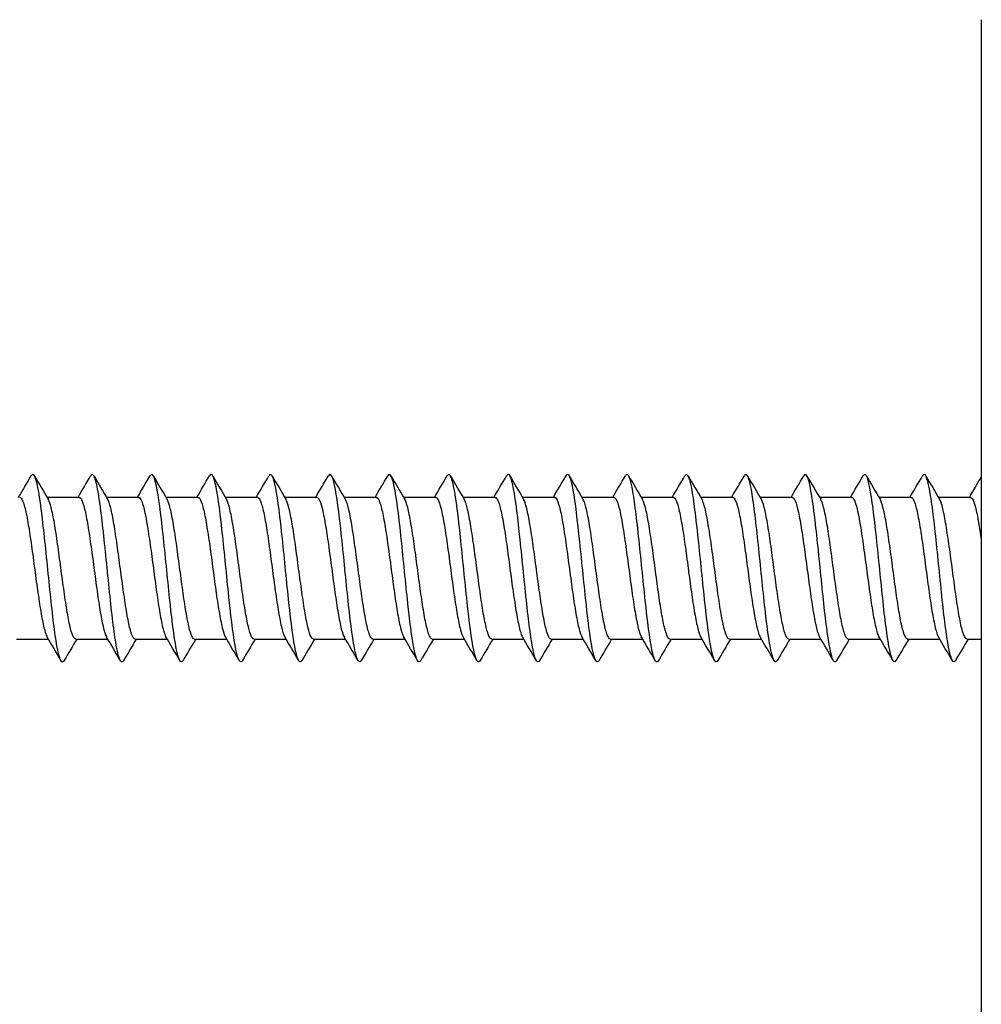
# Model space of a CAD drawing. Units: millimetres. Extents: x 7 to 203, y 5 to 291.
# Drawn here: x 37 to 48, y 232 to 243 of the extents above; entities that cross this region are included whole.
import ezdxf

# ---------------------------------------------------------------- set-up
doc = ezdxf.new("R2010")
doc.units = ezdxf.units.MM
doc.layers.add('Default', color=7, linetype='Continuous')
doc.layers.add('デフォルト', color=7, linetype='Continuous')

msp = doc.modelspace()

# ---------------------------------------------------------------- linework, layer by layer
at = {"layer": 'Default', "color": 7, "linetype": 'Continuous'}
msp.add_line((47.64059, 242.56235), (47.64059, 221.56235), dxfattribs=at)
at = {"layer": 'デフォルト', "color": 7, "linetype": 'Continuous'}
for p, q in [((37.77151, 237.33735), (37.42155, 237.33735)), ((38.42151, 237.33735), (38.07152, 237.33735)), ((39.0715, 237.33735), (38.72149, 237.33735)), ((39.72148, 237.33735), (39.37146, 237.33735)), ((40.37145, 237.33735), (40.02143, 237.33735)), ((41.02143, 237.33735), (40.67139, 237.33735)), ((41.6714, 237.33735), (41.32136, 237.33735)), ((42.32137, 237.33735), (41.97133, 237.33735)), ((42.97134, 237.33735), (42.62132, 237.33735)), ((43.62132, 237.33735), (43.27133, 237.33735)), ((44.2713, 237.33735), (43.92135, 237.33735)), ((44.92128, 237.33735), (44.57139, 237.33735)), ((45.57126, 237.33735), (45.22142, 237.33735)), ((46.22126, 237.33735), (45.87145, 237.33735)), ((46.87126, 237.33735), (46.52147, 237.33735)), ((47.52129, 237.33735), (47.1715, 237.33735)), ((37.0849, 235.78735), (37.43473, 235.78735)), ((37.73489, 235.78735), (38.08475, 235.78735)), ((38.38488, 235.78735), (38.73477, 235.78735)), ((39.03486, 235.78735), (39.38478, 235.78735)), ((39.68484, 235.78735), (40.03479, 235.78735)), ((40.33482, 235.78735), (40.68479, 235.78735)), ((40.98479, 235.78735), (41.33478, 235.78735)), ((41.63476, 235.78735), (41.98477, 235.78735)), ((42.28474, 235.78735), (42.63475, 235.78735)), ((42.93471, 235.78735), (43.28473, 235.78735)), ((43.58469, 235.78735), (43.9347, 235.78735)), ((44.23468, 235.78735), (44.58467, 235.78735)), ((44.88467, 235.78735), (45.23464, 235.78735)), ((45.53467, 235.78735), (45.88461, 235.78735)), ((46.18467, 235.78735), (46.53458, 235.78735)), ((46.83468, 235.78735), (47.18455, 235.78735)), ((47.48469, 235.78735), (47.64059, 235.78735))]:
    msp.add_line(p, q, dxfattribs=at)
for centre, radius, start, end in [((-15.81206, 268.67167), 61.50239, 329.3706851, 329.6237771), ((89.17475, 267.98434), 60.14677, 210.3747907, 210.6580319), ((-18.73872, 270.77286), 65.65055, 329.3830749, 329.620114), ((89.7232, 267.92565), 60.02952, 210.3753173, 210.6593749), ((-18.76693, 271.16825), 66.43555, 329.3874963, 329.6218091), ((90.64355, 268.08568), 60.34371, 210.3763806, 210.6590569), ((-18.71011, 271.51291), 67.12156, 329.392129, 329.6241322), ((92.22595, 268.6356), 61.42622, 210.3786292, 210.6564953), ((-18.46312, 271.74549), 67.58683, 329.3963859, 329.6273124), ((97.1613, 271.16608), 66.40294, 210.3908777, 210.6484452), ((-18.20461, 271.97064), 68.03841, 329.4010297, 329.6306483), ((99.99207, 272.45174), 68.9345, 210.3950649, 210.6429932), ((-17.60566, 271.99531), 68.09491, 329.4050324, 329.6346584), ((102.13713, 273.33026), 70.66859, 210.3957431, 210.6373543), ((-16.60503, 271.78451), 67.68581, 329.4075751, 329.6387582), ((103.37754, 273.67252), 71.35103, 210.3927552, 210.631781), ((-15.66547, 271.61123), 67.34839, 329.4091088, 329.6415908), ((103.65129, 273.44299), 70.91034, 210.3866797, 210.6268828), ((-14.79405, 271.47947), 67.09077, 329.409754, 329.6432453), ((103.05311, 272.69941), 69.45747, 210.3787538, 210.6236419), ((-13.99223, 271.38991), 66.91452, 329.4096287, 329.6438316), ((101.78119, 271.56087), 67.2236, 210.3707078, 210.6233604), ((-13.26157, 271.3433), 66.82139, 329.4088516, 329.6434617), ((100.06615, 270.16549), 64.47757, 210.3645681, 210.6275676), ((-12.60449, 271.34091), 66.81411, 329.4075428, 329.6422482), ((98.20235, 268.68499), 61.56018, 210.3583625, 210.6348972), ((-12.02289, 271.3837), 66.8948, 329.4058191, 329.640304), ((98.36155, 268.39304), 60.9891, 210.3545514, 210.6342628), ((-11.51884, 271.47277), 67.06579, 329.4037944, 329.637741), ((99.22241, 268.51418), 61.23223, 210.3526278, 210.6311177), ((-11.09458, 271.60929), 67.32961, 329.4015791, 329.6346695), ((99.82157, 268.48174), 61.17194, 210.3505882, 210.6291837), ((-10.75255, 271.79458), 67.68903, 329.3992791, 329.6174324), ((-15.01531, 204.75435), 60.94307, 30.3551308, 30.6352367), ((94.87229, 202.01081), 66.36428, 149.4056175, 149.6417494), ((-13.7455, 205.11615), 60.22542, 30.3563687, 30.6398304), ((93.11113, 203.42965), 63.56661, 149.4003146, 149.6455991), ((-12.91847, 205.21693), 60.02176, 30.3588897, 30.6433184), ((92.3502, 204.26038), 61.92926, 149.3973651, 149.6498732), ((-12.14184, 205.288), 59.8766, 30.3615741, 30.6466879), ((93.92325, 203.71737), 63.00016, 149.3996521, 149.6480572), ((-11.40666, 205.33476), 59.77948, 30.3642913, 30.6498515), ((95.17993, 203.35983), 63.70433, 149.400609, 149.6462796), ((-10.64794, 205.39563), 59.65491, 30.3668012, 30.6528874), ((95.98755, 203.26567), 63.8879, 149.3998693, 149.6446294), ((-9.94018, 205.42681), 59.58933, 30.369167, 30.6554982), ((96.29114, 203.46682), 63.48733, 149.3969719, 149.6428243), ((-9.27731, 205.43196), 59.57562, 30.3712843, 30.657613), ((96.17589, 203.91262), 62.6017, 149.3915868, 149.6402646), ((-8.65311, 205.41485), 59.60652, 30.3730592, 30.6591736), ((95.71282, 204.56291), 61.31261, 149.3849971, 149.638493), ((-8.06118, 205.37931), 59.67458, 30.3744098, 30.6601355), ((95.63945, 204.98446), 60.4754, 149.3796885, 149.636553), ((-7.49494, 205.32929), 59.77211, 30.3752666, 30.6604679), ((96.26549, 204.99451), 60.44967, 149.3763303, 149.6334167), ((-6.94761, 205.26882), 59.89124, 30.3755732, 30.6601538), ((97.58889, 204.59373), 61.23333, 149.3746041, 149.6287544), ((-6.41223, 205.20204), 60.02386, 30.3752867, 30.6591903), ((99.3484, 203.93577), 62.52328, 149.3737259, 149.623053), ((-5.8817, 205.13316), 60.16173, 30.3743777, 30.6575881), ((101.34723, 203.13828), 64.09026, 149.3745409, 149.6180782), ((-5.34879, 205.06644), 60.29645, 30.3728305, 30.6553713), ((107.54361, 199.85785), 70.53418, 149.3766797, 149.5995518), ((-4.80621, 205.00617), 60.41956, 30.3706427, 30.6525768), ((110.28151, 198.62502), 72.95893, 149.3787922, 149.5947091)]:
    msp.add_arc(centre, radius, start, end, dxfattribs=at)
for points, knots in [([(38.25853, 235.55294), (38.25415, 235.54535), (38.24977, 235.54047), (38.22122, 235.52734), (38.19705, 235.60338), (38.14871, 235.89496), (38.12454, 236.10935), (38.0762, 236.57726), (38.05203, 236.82892), (38.00368, 237.25253), (37.97951, 237.4228), (37.93601, 237.5844), (37.91668, 237.60427), (37.89735, 237.57121)], [0, 0, 0, 0, 0.03637724, 0.03637724, 0.23714028, 0.23714028, 0.43790332, 0.43790332, 0.63866635, 0.63866635, 0.83942939, 0.83942939, 1, 1, 1, 1]), ([(38.90813, 235.55219), (38.90475, 235.54647), (38.90137, 235.54238), (38.87382, 235.52285), (38.84965, 235.59276), (38.80131, 235.87468), (38.77714, 236.08558), (38.7288, 236.55076), (38.70463, 236.80321), (38.65629, 237.23231), (38.63212, 237.40727), (38.58775, 237.58228), (38.56756, 237.60584), (38.54736, 237.57129)], [0, 0, 0, 0, 0.02809231, 0.02809231, 0.22908431, 0.22908431, 0.4300763, 0.4300763, 0.6310683, 0.6310683, 0.8320603, 0.8320603, 1, 1, 1, 1]), ([(39.55807, 235.55204), (39.55558, 235.54784), (39.55309, 235.54454), (39.52643, 235.51901), (39.50226, 235.58275), (39.45392, 235.85484), (39.42975, 236.06211), (39.3814, 236.52427), (39.35723, 236.77734), (39.30889, 237.21166), (39.28472, 237.3912), (39.2395, 237.57988), (39.21845, 237.60742), (39.19739, 237.57142)], [0, 0, 0, 0, 0.02071518, 0.02071518, 0.22175849, 0.22175849, 0.4228018, 0.4228018, 0.62384512, 0.62384512, 0.82488843, 0.82488843, 1, 1, 1, 1]), ([(40.20813, 235.55209), (40.20649, 235.54932), (40.20484, 235.54695), (40.17903, 235.51583), (40.15486, 235.57337), (40.10652, 235.83545), (40.08235, 236.03896), (40.03401, 236.4978), (40.00984, 236.75134), (39.9615, 237.1906), (39.93733, 237.37461), (39.89134, 237.57683), (39.86952, 237.60875), (39.8477, 237.57199)], [0, 0, 0, 0, 0.01366356, 0.01366356, 0.21484649, 0.21484649, 0.41602943, 0.41602943, 0.61721236, 0.61721236, 0.81839529, 0.81839529, 1, 1, 1, 1]), ([(40.85828, 235.55232), (40.85746, 235.55093), (40.85663, 235.54963), (40.83164, 235.51332), (40.80747, 235.56461), (40.75912, 235.81651), (40.73495, 236.01614), (40.68661, 236.47138), (40.66244, 236.72521), (40.6141, 237.16914), (40.58993, 237.3575), (40.54313, 237.5737), (40.52049, 237.61022), (40.49786, 237.5723)], [0, 0, 0, 0, 0.00687098, 0.00687098, 0.20805347, 0.20805347, 0.40923596, 0.40923596, 0.61041845, 0.61041845, 0.81160094, 0.81160094, 1, 1, 1, 1]), ([(41.50855, 235.55278), (41.50851, 235.55269), (41.50846, 235.55261), (41.48424, 235.51147), (41.46007, 235.55649), (41.41173, 235.79805), (41.38756, 235.99366), (41.33922, 236.44501), (41.31505, 236.69898), (41.26671, 237.1473), (41.24253, 237.33988), (41.19489, 237.57042), (41.17141, 237.61179), (41.14793, 237.57246)], [0, 0, 0, 0, 0.00039778, 0.00039778, 0.20147286, 0.20147286, 0.40254795, 0.40254795, 0.60362304, 0.60362304, 0.80469813, 0.80469813, 1, 1, 1, 1]), ([(42.15891, 235.5534), (42.13544, 235.5126), (42.11197, 235.55235), (42.06433, 235.78008), (42.04016, 235.97155), (41.99182, 236.41872), (41.96765, 236.67267), (41.91931, 237.12509), (41.89514, 237.32178), (41.8468, 237.56612), (41.82263, 237.61281), (41.79831, 237.57309), (41.79816, 237.57285), (41.79801, 237.5726)], [0, 0, 0, 0, 0.19508434, 0.19508434, 0.39600402, 0.39600402, 0.5969237, 0.5969237, 0.79784338, 0.79784338, 0.99876307, 0.99876307, 1, 1, 1, 1]), ([(42.80911, 235.55377), (42.78644, 235.51411), (42.76377, 235.54901), (42.71694, 235.7626), (42.69277, 235.94981), (42.64443, 236.39252), (42.62025, 236.64629), (42.57191, 237.10252), (42.54774, 237.30319), (42.4994, 237.55782), (42.47523, 237.61078), (42.45007, 237.57589), (42.44908, 237.57437), (42.44809, 237.57271)], [0, 0, 0, 0, 0.188351837, 0.188351837, 0.389205264, 0.389205264, 0.590058691, 0.590058691, 0.790912117, 0.790912117, 0.991765544, 0.991765544, 1, 1, 1, 1]), ([(43.45914, 235.55387), (43.43733, 235.51577), (43.41552, 235.5462), (43.36954, 235.74563), (43.34537, 235.92845), (43.29703, 236.36643), (43.27286, 236.61985), (43.22452, 237.07961), (43.20035, 237.28414), (43.15201, 237.5489), (43.12784, 237.60809), (43.10183, 237.57847), (43.1, 237.57589), (43.09817, 237.57282)], [0, 0, 0, 0, 0.18124949, 0.18124949, 0.38213133, 0.38213133, 0.58301318, 0.58301318, 0.78389502, 0.78389502, 0.98477686, 0.98477686, 1, 1, 1, 1]), ([(44.10901, 235.55371), (44.08811, 235.51752), (44.06721, 235.54385), (44.02214, 235.72917), (43.99797, 235.9075), (43.94963, 236.34046), (43.92546, 236.59338), (43.87712, 237.05637), (43.85295, 237.26462), (43.80461, 237.53935), (43.78044, 237.60474), (43.7536, 237.58082), (43.75093, 237.57738), (43.74826, 237.57292)], [0, 0, 0, 0, 0.1737962, 0.1737962, 0.37479548, 0.37479548, 0.57579475, 0.57579475, 0.77679402, 0.77679402, 0.97779329, 0.97779329, 1, 1, 1, 1]), ([(37.6078, 235.55178), (37.6028, 235.54343), (37.59779, 235.53864), (37.56861, 235.5325), (37.54444, 235.61461), (37.4961, 235.91566), (37.47193, 236.13341), (37.42359, 236.60374), (37.39942, 236.85447), (37.35108, 237.27231), (37.32691, 237.43779), (37.2843, 237.58618), (37.26586, 237.60268), (37.24741, 237.57125)], [0, 0, 0, 0, 0.04167472, 0.04167472, 0.2428777, 0.2428777, 0.44408068, 0.44408068, 0.64528365, 0.64528365, 0.84648663, 0.84648663, 1, 1, 1, 1]), ([(44.75879, 235.5534), (44.73883, 235.51931), (44.71888, 235.54187), (44.67475, 235.71325), (44.65058, 235.88697), (44.60224, 236.31463), (44.57807, 236.56688), (44.52973, 237.03282), (44.50556, 237.24466), (44.45721, 237.52918), (44.43304, 237.60073), (44.40537, 237.58294), (44.40186, 237.57886), (44.39835, 237.57302)], [0, 0, 0, 0, 0.16610645, 0.16610645, 0.36728361, 0.36728361, 0.56846077, 0.56846077, 0.76963793, 0.76963793, 0.97081509, 0.97081509, 1, 1, 1, 1]), ([(45.40856, 235.55308), (45.38955, 235.52103), (45.37054, 235.54011), (45.32735, 235.69786), (45.30318, 235.86686), (45.25484, 236.28896), (45.23067, 236.54039), (45.18233, 237.00897), (45.15816, 237.22427), (45.10982, 237.5184), (45.08565, 237.59606), (45.05714, 237.58484), (45.0528, 237.58033), (45.04846, 237.57313)], [0, 0, 0, 0, 0.15839248, 0.15839248, 0.359756989, 0.359756989, 0.561121498, 0.561121498, 0.762486007, 0.762486007, 0.963850516, 0.963850516, 1, 1, 1, 1]), ([(46.05837, 235.55282), (46.04029, 235.52266), (46.02221, 235.53852), (45.97996, 235.68301), (45.95579, 235.84719), (45.90745, 236.26346), (45.88328, 236.51391), (45.83493, 236.98484), (45.81076, 237.20346), (45.76242, 237.50701), (45.73825, 237.59073), (45.70891, 237.5865), (45.70375, 237.58177), (45.69858, 237.57326)], [0, 0, 0, 0, 0.15074866, 0.15074866, 0.35228856, 0.35228856, 0.55382846, 0.55382846, 0.75536837, 0.75536837, 0.95690827, 0.95690827, 1, 1, 1, 1]), ([(46.7073, 235.55116), (46.69044, 235.52469), (46.67359, 235.53807), (46.63256, 235.66873), (46.60839, 235.82798), (46.56005, 236.23815), (46.53588, 236.48746), (46.48754, 236.96044), (46.46337, 237.18225), (46.41503, 237.49502), (46.39086, 237.58475), (46.36067, 237.58793), (46.35465, 237.58316), (46.34863, 237.57328)], [0, 0, 0, 0, 0.140989, 0.140989, 0.34315625, 0.34315625, 0.5453235, 0.5453235, 0.74749075, 0.74749075, 0.949658, 0.949658, 1, 1, 1, 1]), ([(47.35693, 235.55064), (47.34107, 235.52622), (47.3252, 235.537), (47.28517, 235.65501), (47.261, 235.80923), (47.21265, 236.21305), (47.18848, 236.46105), (47.14014, 236.93578), (47.11597, 237.16064), (47.06763, 237.48244), (47.04346, 237.57813), (47.01242, 237.58913), (47.00555, 237.58453), (46.99868, 237.57328)], [0, 0, 0, 0, 0.13284817, 0.13284817, 0.33525057, 0.33525057, 0.53765298, 0.53765298, 0.74005539, 0.74005539, 0.9424578, 0.9424578, 1, 1, 1, 1]), ([(37.12152, 237.33735), (37.13231, 237.33731), (37.14304, 237.32439), (37.15376, 237.29944), (37.16537, 237.27241), (37.17748, 237.23052), (37.18921, 237.17727), (37.20094, 237.12401), (37.2126, 237.05788), (37.22419, 236.98446), (37.23578, 236.91107), (37.24787, 236.82841), (37.25962, 236.74334), (37.27137, 236.65825), (37.28306, 236.56838), (37.29463, 236.48132), (37.3062, 236.39429), (37.31826, 236.30769), (37.33003, 236.22873), (37.3418, 236.14974), (37.35351, 236.0762), (37.36507, 236.01431), (37.37663, 235.95243), (37.38865, 235.9005), (37.40044, 235.86284), (37.40801, 235.83865), (37.41556, 235.81991), (37.42305, 235.80718)], [0, 0, 0, 0, 0.10772808, 0.10772808, 0.10772808, 0.22446199, 0.22446199, 0.22446199, 0.34123964, 0.34123964, 0.34123964, 0.45797541, 0.45797541, 0.45797541, 0.57475034, 0.57475034, 0.57475034, 0.69148871, 0.69148871, 0.69148871, 0.80826065, 0.80826065, 0.80826065, 0.92500227, 0.92500227, 0.92500227, 1, 1, 1, 1]), ([(37.73493, 235.78737), (37.72459, 235.78742), (37.71396, 235.79913), (37.70366, 235.82186), (37.69195, 235.84768), (37.68033, 235.88845), (37.6687, 235.94073), (37.65709, 235.99298), (37.64497, 236.05815), (37.63325, 236.13082), (37.62152, 236.20352), (37.60987, 236.28575), (37.59827, 236.37056), (37.58667, 236.45535), (37.57458, 236.54503), (37.56283, 236.63216), (37.55108, 236.71933), (37.53941, 236.80635), (37.52783, 236.88589), (37.51625, 236.96541), (37.50419, 237.03963), (37.49242, 237.10238), (37.48066, 237.16515), (37.46895, 237.21818), (37.45739, 237.257), (37.44964, 237.28301), (37.44168, 237.30311), (37.43373, 237.31667)], [0, 0, 0, 0, 0.10292001, 0.10292001, 0.10292001, 0.21989925, 0.21989925, 0.21989925, 0.33683133, 0.33683133, 0.33683133, 0.45380826, 0.45380826, 0.45380826, 0.57074199, 0.57074199, 0.57074199, 0.68771627, 0.68771627, 0.68771627, 0.80465243, 0.80465243, 0.80465243, 0.92162378, 0.92162378, 0.92162378, 1, 1, 1, 1]), ([(37.7715, 237.33728), (37.77696, 237.33729), (37.78239, 237.33412), (37.78774, 237.32777), (37.79931, 237.31405), (37.81102, 237.28506), (37.82284, 237.24328), (37.83465, 237.2015), (37.8466, 237.14576), (37.85818, 237.0807), (37.86977, 237.01562), (37.88143, 236.93944), (37.89324, 236.85857), (37.90504, 236.77773), (37.91703, 236.68995), (37.92862, 236.60256), (37.94022, 236.51514), (37.95185, 236.4257), (37.96364, 236.34181), (37.97543, 236.25794), (37.98745, 236.17726), (37.99906, 236.10649), (38.01068, 236.0357), (38.02228, 235.97289), (38.03405, 235.92337), (38.04581, 235.87386), (38.05786, 235.83624), (38.0695, 235.81364), (38.07065, 235.81139), (38.07181, 235.80928), (38.07297, 235.80732)], [0, 0, 0, 0, 0.05405341, 0.05405341, 0.05405341, 0.17085373, 0.17085373, 0.17085373, 0.28763177, 0.28763177, 0.28763177, 0.40443647, 0.40443647, 0.40443647, 0.52121093, 0.52121093, 0.52121093, 0.63801955, 0.63801955, 0.63801955, 0.75479083, 0.75479083, 0.75479083, 0.8716027, 0.8716027, 0.8716027, 0.98837131, 0.98837131, 0.98837131, 1, 1, 1, 1]), ([(38.38488, 235.78742), (38.38086, 235.7874), (38.37684, 235.78909), (38.37282, 235.79253), (38.361, 235.80263), (38.34913, 235.828), (38.33757, 235.86655), (38.32602, 235.90509), (38.31424, 235.95786), (38.30242, 236.02041), (38.2906, 236.08295), (38.27869, 236.15701), (38.26713, 236.23642), (38.25556, 236.31584), (38.24384, 236.40277), (38.23202, 236.48988), (38.2202, 236.57699), (38.20826, 236.66672), (38.19669, 236.75159), (38.18511, 236.83648), (38.17343, 236.91882), (38.16162, 236.99167), (38.14981, 237.0645), (38.13783, 237.12991), (38.12625, 237.18241), (38.11465, 237.23492), (38.10301, 237.27596), (38.09121, 237.30206), (38.08873, 237.30756), (38.08624, 237.31243), (38.08374, 237.31666)], [0, 0, 0, 0, 0.0398152, 0.0398152, 0.0398152, 0.156757, 0.156757, 0.156757, 0.27370516, 0.27370516, 0.27370516, 0.39064302, 0.39064302, 0.39064302, 0.50759592, 0.50759592, 0.50759592, 0.62452989, 0.62452989, 0.62452989, 0.74148731, 0.74148731, 0.74148731, 0.85841759, 0.85841759, 0.85841759, 0.97537914, 0.97537914, 0.97537914, 1, 1, 1, 1]), ([(38.42152, 237.33735), (38.42155, 237.33735), (38.42158, 237.33735), (38.42161, 237.33735), (38.43335, 237.33727), (38.44501, 237.32193), (38.4566, 237.29262), (38.46819, 237.26332), (38.48027, 237.21928), (38.49203, 237.16415), (38.50378, 237.10901), (38.51547, 237.04124), (38.52704, 236.96655), (38.53861, 236.89188), (38.55066, 236.80827), (38.56243, 236.72267), (38.57421, 236.63706), (38.58592, 236.54707), (38.59748, 236.4603), (38.60904, 236.37354), (38.62105, 236.28764), (38.63284, 236.20973), (38.64463, 236.13181), (38.65637, 236.05972), (38.66793, 235.99954), (38.67948, 235.93937), (38.69144, 235.88947), (38.70324, 235.85398), (38.70982, 235.83419), (38.71639, 235.81858), (38.72293, 235.80746)], [0, 0, 0, 0, 0.00032494, 0.00032494, 0.00032494, 0.11716264, 0.11716264, 0.11716264, 0.23395913, 0.23395913, 0.23395913, 0.35079407, 0.35079407, 0.35079407, 0.46759326, 0.46759326, 0.46759326, 0.58442517, 0.58442517, 0.58442517, 0.7012277, 0.7012277, 0.7012277, 0.81805634, 0.81805634, 0.81805634, 0.93486273, 0.93486273, 0.93486273, 1, 1, 1, 1]), ([(39.0349, 235.78739), (39.02544, 235.78745), (39.01583, 235.79707), (39.00649, 235.81588), (38.9948, 235.83941), (38.9832, 235.87797), (38.97154, 235.92831), (38.95989, 235.97862), (38.94777, 236.04207), (38.93607, 236.11338), (38.92436, 236.18473), (38.91274, 236.26592), (38.90111, 236.35011), (38.88949, 236.43427), (38.87737, 236.52372), (38.86565, 236.61103), (38.85392, 236.69838), (38.84228, 236.78601), (38.83068, 236.86653), (38.81908, 236.94701), (38.80698, 237.02259), (38.79524, 237.08698), (38.78349, 237.1514), (38.77182, 237.2064), (38.76024, 237.24735), (38.75153, 237.27815), (38.74253, 237.30163), (38.7336, 237.31681)], [0, 0, 0, 0, 0.09347283, 0.09347283, 0.09347283, 0.21043163, 0.21043163, 0.21043163, 0.32734027, 0.32734027, 0.32734027, 0.44429722, 0.44429722, 0.44429722, 0.56120657, 0.56120657, 0.56120657, 0.67816127, 0.67816127, 0.67816127, 0.79507216, 0.79507216, 0.79507216, 0.91202425, 0.91202425, 0.91202425, 1, 1, 1, 1]), ([(39.07149, 237.33728), (39.07791, 237.33726), (39.08431, 237.33289), (39.09059, 237.32416), (39.10218, 237.30808), (39.11384, 237.27678), (39.12564, 237.2329), (39.13744, 237.18904), (39.14943, 237.13139), (39.16103, 237.06475), (39.17263, 236.9981), (39.18426, 236.92062), (39.19604, 236.83887), (39.20783, 236.75714), (39.21985, 236.66886), (39.23147, 236.58138), (39.24309, 236.49387), (39.25469, 236.40475), (39.26645, 236.32156), (39.27821, 236.23841), (39.29027, 236.15885), (39.3019, 236.08952), (39.31354, 236.02016), (39.32513, 235.95914), (39.33686, 235.91161), (39.3486, 235.86409), (39.36068, 235.82872), (39.37233, 235.80845), (39.37253, 235.80811), (39.37273, 235.80777), (39.37292, 235.80744)], [0, 0, 0, 0, 0.06338294, 0.06338294, 0.06338294, 0.18022947, 0.18022947, 0.18022947, 0.29704471, 0.29704471, 0.29704471, 0.41389508, 0.41389508, 0.41389508, 0.53070719, 0.53070719, 0.53070719, 0.6475607, 0.6475607, 0.6475607, 0.76437022, 0.76437022, 0.76437022, 0.88122595, 0.88122595, 0.88122595, 0.99803353, 0.99803353, 0.99803353, 1, 1, 1, 1]), ([(39.68484, 235.7874), (39.68176, 235.78738), (39.67869, 235.78837), (39.67562, 235.79037), (39.6638, 235.79809), (39.65198, 235.8211), (39.64043, 235.85748), (39.62888, 235.89386), (39.61704, 235.94461), (39.60522, 236.00546), (39.5934, 236.06631), (39.58154, 236.13896), (39.56998, 236.21733), (39.55843, 236.29571), (39.54664, 236.38195), (39.53482, 236.46881), (39.523, 236.55566), (39.5111, 236.64556), (39.49954, 236.73098), (39.48797, 236.81642), (39.47624, 236.89971), (39.46442, 236.97386), (39.4526, 237.04799), (39.44067, 237.11507), (39.42909, 237.16947), (39.41752, 237.22388), (39.40583, 237.26708), (39.39402, 237.29546), (39.39053, 237.30384), (39.38703, 237.311), (39.38353, 237.3169)], [0, 0, 0, 0, 0.03038579, 0.03038579, 0.03038579, 0.14727479, 0.14727479, 0.14727479, 0.26416028, 0.26416028, 0.26416028, 0.3810454, 0.3810454, 0.3810454, 0.49793566, 0.49793566, 0.49793566, 0.61481684, 0.61481684, 0.61481684, 0.73171186, 0.73171186, 0.73171186, 0.84858914, 0.84858914, 0.84858914, 0.96548872, 0.96548872, 0.96548872, 1, 1, 1, 1]), ([(39.72149, 237.33735), (39.72247, 237.33735), (39.72345, 237.33725), (39.72443, 237.33704), (39.73619, 237.33457), (39.74788, 237.31681), (39.75945, 237.28526), (39.77102, 237.25372), (39.78306, 237.20754), (39.79484, 237.15057), (39.80661, 237.0936), (39.81833, 237.02424), (39.82989, 236.94833), (39.84145, 236.87244), (39.85345, 236.78794), (39.86524, 236.70189), (39.87703, 236.61581), (39.88878, 236.52578), (39.90034, 236.43935), (39.91189, 236.35294), (39.92384, 236.26779), (39.93564, 236.191), (39.94745, 236.11419), (39.95923, 236.04362), (39.97078, 235.9852), (39.98233, 235.92679), (39.99423, 235.87894), (40.00604, 235.84565), (40.01166, 235.82983), (40.01727, 235.81709), (40.02285, 235.80761)], [0, 0, 0, 0, 0.009709827, 0.009709827, 0.009709827, 0.126574084, 0.126574084, 0.126574084, 0.243403419, 0.243403419, 0.243403419, 0.360264612, 0.360264612, 0.360264612, 0.477097364, 0.477097364, 0.477097364, 0.593955256, 0.593955256, 0.593955256, 0.710791943, 0.710791943, 0.710791943, 0.827646314, 0.827646314, 0.827646314, 0.944487341, 0.944487341, 0.944487341, 1, 1, 1, 1]), ([(40.33484, 235.78741), (40.3263, 235.78746), (40.3177, 235.79522), (40.30932, 235.81046), (40.29766, 235.83168), (40.28607, 235.868), (40.27437, 235.91635), (40.26268, 235.96469), (40.25057, 236.02637), (40.2389, 236.09628), (40.22721, 236.16621), (40.21561, 236.24631), (40.20395, 236.32981), (40.19229, 236.41328), (40.18017, 236.50243), (40.16847, 236.58987), (40.15677, 236.67734), (40.14515, 236.76551), (40.13352, 236.84693), (40.12189, 236.92832), (40.10977, 237.0052), (40.09805, 237.07119), (40.08633, 237.13721), (40.07469, 237.19414), (40.06308, 237.23719), (40.05321, 237.27382), (40.04297, 237.30125), (40.0329, 237.31793)], [0, 0, 0, 0, 0.08386674, 0.08386674, 0.08386674, 0.20057843, 0.20057843, 0.20057843, 0.31723951, 0.31723951, 0.31723951, 0.43395055, 0.43395055, 0.43395055, 0.55061127, 0.55061127, 0.55061127, 0.66732052, 0.66732052, 0.66732052, 0.78398184, 0.78398184, 0.78398184, 0.90068889, 0.90068889, 0.90068889, 1, 1, 1, 1]), ([(40.37145, 237.33728), (40.37884, 237.33725), (40.38622, 237.33146), (40.39344, 237.31999), (40.40504, 237.30156), (40.41666, 237.26795), (40.42845, 237.22202), (40.44023, 237.1761), (40.45226, 237.11659), (40.46388, 237.04843), (40.4755, 236.98025), (40.48709, 236.90154), (40.49886, 236.81896), (40.51061, 236.7364), (40.52267, 236.64769), (40.53431, 236.56018), (40.54595, 236.47265), (40.55753, 236.38392), (40.56927, 236.3015), (40.581, 236.21911), (40.59308, 236.14074), (40.60474, 236.0729), (40.6164, 236.00503), (40.62799, 235.94584), (40.63969, 235.90034), (40.65059, 235.85793), (40.66185, 235.8263), (40.67279, 235.80767)], [0, 0, 0, 0, 0.072773, 0.072773, 0.072773, 0.18968493, 0.18968493, 0.18968493, 0.3065577, 0.3065577, 0.3065577, 0.42347267, 0.42347267, 0.42347267, 0.54034294, 0.54034294, 0.54034294, 0.65725998, 0.65725998, 0.65725998, 0.7741284, 0.7741284, 0.7741284, 0.89104632, 0.89104632, 0.89104632, 1, 1, 1, 1]), ([(40.98478, 235.78738), (40.98266, 235.78737), (40.98054, 235.78784), (40.97842, 235.78879), (40.96662, 235.79413), (40.95483, 235.81475), (40.94328, 235.84894), (40.93173, 235.88314), (40.91983, 235.93183), (40.90802, 235.99093), (40.89621, 236.05004), (40.88438, 236.12122), (40.87283, 236.1985), (40.86129, 236.27578), (40.84944, 236.36127), (40.83762, 236.4478), (40.8258, 236.53434), (40.81394, 236.62433), (40.80239, 236.71025), (40.79084, 236.79617), (40.77904, 236.88036), (40.76722, 236.95574), (40.7554, 237.03112), (40.74351, 237.09982), (40.73194, 237.15608), (40.72038, 237.21234), (40.70864, 237.25768), (40.69682, 237.28831), (40.69201, 237.30079), (40.68717, 237.31097), (40.68235, 237.31876)], [0, 0, 0, 0, 0.020886694, 0.020886694, 0.020886694, 0.137351209, 0.137351209, 0.137351209, 0.253802722, 0.253802722, 0.253802722, 0.370263531, 0.370263531, 0.370263531, 0.486719657, 0.486719657, 0.486719657, 0.603176616, 0.603176616, 0.603176616, 0.719637494, 0.719637494, 0.719637494, 0.836090532, 0.836090532, 0.836090532, 0.952556154, 0.952556154, 0.952556154, 1, 1, 1, 1]), ([(41.02144, 237.33733), (41.02338, 237.33734), (41.02531, 237.33695), (41.02724, 237.33616), (41.03902, 237.33129), (41.05074, 237.31113), (41.0623, 237.27736), (41.07386, 237.24359), (41.08585, 237.19532), (41.09764, 237.13656), (41.10944, 237.07779), (41.12119, 237.0069), (41.13274, 236.92983), (41.14429, 236.85277), (41.15624, 236.76745), (41.16805, 236.68099), (41.17985, 236.59452), (41.19164, 236.5045), (41.20319, 236.41849), (41.21474, 236.33249), (41.22663, 236.24815), (41.23845, 236.17254), (41.25026, 236.09691), (41.26209, 236.0279), (41.27364, 235.97128), (41.28518, 235.91467), (41.29703, 235.86892), (41.30885, 235.83786), (41.31346, 235.82571), (41.31809, 235.81568), (41.3227, 235.80785)], [0, 0, 0, 0, 0.019128925, 0.019128925, 0.019128925, 0.136039781, 0.136039781, 0.136039781, 0.25292315, 0.25292315, 0.25292315, 0.369830672, 0.369830672, 0.369830672, 0.486718042, 0.486718042, 0.486718042, 0.603622012, 0.603622012, 0.603622012, 0.720513771, 0.720513771, 0.720513771, 0.837414004, 0.837414004, 0.837414004, 0.954310414, 0.954310414, 0.954310414, 1, 1, 1, 1]), ([(41.63477, 235.78742), (41.62719, 235.78746), (41.61959, 235.79355), (41.61216, 235.8056), (41.60052, 235.82449), (41.58894, 235.85854), (41.5772, 235.90488), (41.56547, 235.9512), (41.55338, 236.01107), (41.54173, 236.07951), (41.53007, 236.14798), (41.51848, 236.22693), (41.50678, 236.30968), (41.49508, 236.39239), (41.48298, 236.48118), (41.4713, 236.56867), (41.45962, 236.6562), (41.44802, 236.74485), (41.43636, 236.82711), (41.42469, 236.90935), (41.41257, 236.98747), (41.40088, 237.05502), (41.38918, 237.12258), (41.37756, 237.18141), (41.36593, 237.22652), (41.35476, 237.2698), (41.34315, 237.3016), (41.33188, 237.31955)], [0, 0, 0, 0, 0.074234547, 0.074234547, 0.074234547, 0.190564624, 0.190564624, 0.190564624, 0.306846647, 0.306846647, 0.306846647, 0.423177732, 0.423177732, 0.423177732, 0.539458517, 0.539458517, 0.539458517, 0.655789173, 0.655789173, 0.655789173, 0.772069482, 0.772069482, 0.772069482, 0.888398432, 0.888398432, 0.888398432, 1, 1, 1, 1]), ([(41.67139, 237.3373), (41.67974, 237.33725), (41.68811, 237.32983), (41.69628, 237.31524), (41.70791, 237.29448), (41.7195, 237.2586), (41.73126, 237.21064), (41.74301, 237.1627), (41.75508, 237.10137), (41.76672, 237.03174), (41.77836, 236.96209), (41.78994, 236.8822), (41.80167, 236.79885), (41.8134, 236.71554), (41.82549, 236.62645), (41.83715, 236.53899), (41.84881, 236.45149), (41.8604, 236.36322), (41.87209, 236.28163), (41.88378, 236.20008), (41.89589, 236.12295), (41.90757, 236.05665), (41.91926, 235.99032), (41.93086, 235.93301), (41.94252, 235.88956), (41.9524, 235.85273), (41.96262, 235.825), (41.97263, 235.80791)], [0, 0, 0, 0, 0.08220823, 0.08220823, 0.08220823, 0.19917632, 0.19917632, 0.19917632, 0.31609906, 0.31609906, 0.31609906, 0.43306908, 0.43306908, 0.43306908, 0.54999005, 0.54999005, 0.54999005, 0.66696076, 0.66696076, 0.66696076, 0.78388065, 0.78388065, 0.78388065, 0.90085054, 0.90085054, 0.90085054, 1, 1, 1, 1]), ([(42.28472, 235.78736), (42.28355, 235.78736), (42.28239, 235.7875), (42.28122, 235.78779), (42.26944, 235.79073), (42.25769, 235.80896), (42.24613, 235.84094), (42.23458, 235.87292), (42.22262, 235.91952), (42.21082, 235.97683), (42.19902, 236.03416), (42.18724, 236.10381), (42.17569, 236.17994), (42.16414, 236.25607), (42.15223, 236.34075), (42.14042, 236.42689), (42.12861, 236.51304), (42.11679, 236.60306), (42.10524, 236.68941), (42.09369, 236.77576), (42.08184, 236.86077), (42.07002, 236.93734), (42.0582, 237.01391), (42.04635, 237.08418), (42.0348, 237.14224), (42.02324, 237.20031), (42.01144, 237.24776), (41.99962, 237.28062), (41.99361, 237.29735), (41.98757, 237.31053), (41.98157, 237.31996)], [0, 0, 0, 0, 0.011476142, 0.011476142, 0.011476142, 0.127660073, 0.127660073, 0.127660073, 0.243822151, 0.243822151, 0.243822151, 0.360002603, 0.360002603, 0.360002603, 0.476168961, 0.476168961, 0.476168961, 0.592345739, 0.592345739, 0.592345739, 0.708516668, 0.708516668, 0.708516668, 0.824689622, 0.824689622, 0.824689622, 0.94086528, 0.94086528, 0.94086528, 1, 1, 1, 1]), ([(42.32138, 237.33731), (42.32427, 237.33733), (42.32717, 237.33646), (42.33005, 237.33469), (42.34184, 237.32744), (42.3536, 237.30489), (42.36515, 237.26892), (42.3767, 237.23297), (42.38864, 237.18262), (42.40045, 237.12212), (42.41225, 237.0616), (42.42405, 236.98922), (42.4356, 236.91105), (42.44715, 236.83288), (42.45904, 236.7468), (42.47085, 236.66001), (42.48266, 236.57321), (42.49449, 236.48328), (42.50604, 236.39774), (42.51759, 236.31221), (42.52943, 236.22876), (42.54125, 236.15437), (42.55307, 236.07998), (42.56493, 236.01258), (42.57649, 235.95781), (42.58804, 235.90304), (42.59983, 235.85942), (42.61165, 235.8306), (42.61528, 235.82174), (42.61892, 235.81421), (42.62256, 235.80803)], [0, 0, 0, 0, 0.02856156, 0.02856156, 0.02856156, 0.14550739, 0.14550739, 0.14550739, 0.26243413, 0.26243413, 0.26243413, 0.37937638, 0.37937638, 0.37937638, 0.49630756, 0.49630756, 0.49630756, 0.61324604, 0.61324604, 0.61324604, 0.7301819, 0.7301819, 0.7301819, 0.84711649, 0.84711649, 0.84711649, 0.96405713, 0.96405713, 0.96405713, 1, 1, 1, 1]), ([(42.93472, 235.78743), (42.92809, 235.78745), (42.92148, 235.79209), (42.915, 235.80132), (42.90338, 235.81786), (42.89178, 235.84962), (42.88001, 235.8939), (42.86825, 235.93817), (42.8562, 235.99618), (42.84457, 236.06311), (42.83293, 236.13007), (42.82134, 236.2078), (42.8096, 236.28973), (42.79787, 236.37163), (42.78579, 236.45999), (42.77413, 236.54747), (42.76248, 236.63499), (42.75089, 236.72404), (42.73918, 236.80709), (42.72748, 236.89011), (42.71538, 236.96943), (42.70371, 237.03847), (42.69203, 237.10754), (42.68043, 237.16821), (42.66876, 237.21535), (42.6571, 237.26247), (42.64498, 237.29739), (42.63328, 237.31721), (42.63266, 237.31826), (42.63204, 237.31927), (42.63143, 237.32024)], [0, 0, 0, 0, 0.06481404, 0.06481404, 0.06481404, 0.18096503, 0.18096503, 0.18096503, 0.29707281, 0.29707281, 0.29707281, 0.4132261, 0.4132261, 0.4132261, 0.52933188, 0.52933188, 0.52933188, 0.64548636, 0.64548636, 0.64548636, 0.76159081, 0.76159081, 0.76159081, 0.87774508, 0.87774508, 0.87774508, 0.99384893, 0.99384893, 0.99384893, 1, 1, 1, 1]), ([(42.97132, 237.33732), (42.98061, 237.33726), (42.99, 237.32801), (42.99912, 237.30993), (43.01077, 237.28686), (43.02235, 237.24873), (43.03408, 237.19878), (43.0458, 237.14885), (43.05789, 237.08575), (43.06955, 237.0147), (43.08122, 236.94362), (43.09281, 236.86263), (43.1045, 236.77858), (43.11618, 236.69455), (43.12829, 236.60516), (43.13998, 236.51781), (43.15166, 236.43042), (43.16327, 236.34268), (43.17492, 236.26198), (43.18657, 236.18132), (43.1987, 236.10549), (43.2104, 236.04078), (43.22211, 235.97604), (43.23373, 235.92065), (43.24536, 235.8793), (43.25429, 235.8475), (43.26352, 235.82333), (43.27264, 235.80784)], [0, 0, 0, 0, 0.09161695, 0.09161695, 0.09161695, 0.20856489, 0.20856489, 0.20856489, 0.32546342, 0.32546342, 0.32546342, 0.44241186, 0.44241186, 0.44241186, 0.5593094, 0.5593094, 0.5593094, 0.67625677, 0.67625677, 0.67625677, 0.79315421, 0.79315421, 0.79315421, 0.91009971, 0.91009971, 0.91009971, 1, 1, 1, 1]), ([(43.58468, 235.78736), (43.58447, 235.78735), (43.58425, 235.78736), (43.58403, 235.78737), (43.57226, 235.78792), (43.56055, 235.80373), (43.54899, 235.83347), (43.53743, 235.86321), (43.52541, 235.90768), (43.51363, 235.96317), (43.50184, 236.01867), (43.4901, 236.08674), (43.47854, 236.16167), (43.46699, 236.23659), (43.45502, 236.32039), (43.44322, 236.40608), (43.43142, 236.49178), (43.41965, 236.58177), (43.4081, 236.66848), (43.39655, 236.75518), (43.38463, 236.84096), (43.37282, 236.91865), (43.36101, 236.99636), (43.3492, 237.06814), (43.33765, 237.12798), (43.3261, 237.18782), (43.31424, 237.23733), (43.30242, 237.27239), (43.29544, 237.29313), (43.28844, 237.30915), (43.2815, 237.32009)], [0, 0, 0, 0, 0.00213913, 0.00213913, 0.00213913, 0.11830126, 0.11830126, 0.11830126, 0.23443348, 0.23443348, 0.23443348, 0.35059239, 0.35059239, 0.35059239, 0.46672841, 0.46672841, 0.46672841, 0.58288387, 0.58288387, 0.58288387, 0.69902412, 0.69902412, 0.69902412, 0.81517592, 0.81517592, 0.81517592, 0.93132071, 0.93132071, 0.93132071, 1, 1, 1, 1]), ([(43.62132, 237.33729), (43.62517, 237.33732), (43.62902, 237.33577), (43.63285, 237.33264), (43.64466, 237.32301), (43.65646, 237.29809), (43.66801, 237.25996), (43.67955, 237.22184), (43.69144, 237.16947), (43.70325, 237.10725), (43.71506, 237.04504), (43.7269, 236.97123), (43.73845, 236.89201), (43.75, 236.8128), (43.76183, 236.72602), (43.77365, 236.63895), (43.78547, 236.55189), (43.79734, 236.4621), (43.8089, 236.37711), (43.82045, 236.29212), (43.83223, 236.20961), (43.84405, 236.1365), (43.85587, 236.0634), (43.86778, 235.99766), (43.87934, 235.94478), (43.89091, 235.8919), (43.90263, 235.85044), (43.91445, 235.82389), (43.91715, 235.81782), (43.91986, 235.81249), (43.92257, 235.80791)], [0, 0, 0, 0, 0.03797004, 0.03797004, 0.03797004, 0.1548853, 0.1548853, 0.1548853, 0.27179065, 0.27179065, 0.27179065, 0.38870212, 0.38870212, 0.38870212, 0.50561217, 0.50561217, 0.50561217, 0.62251974, 0.62251974, 0.62251974, 0.73943457, 0.73943457, 0.73943457, 0.85633821, 0.85633821, 0.85633821, 0.97325776, 0.97325776, 0.97325776, 1, 1, 1, 1]), ([(44.23469, 235.78743), (44.22903, 235.78743), (44.22339, 235.79081), (44.21784, 235.7976), (44.20625, 235.81178), (44.19462, 235.84122), (44.18282, 235.88342), (44.17104, 235.92561), (44.15902, 235.98172), (44.14741, 236.04709), (44.13579, 236.11248), (44.12419, 236.18893), (44.11242, 236.26998), (44.10065, 236.35101), (44.0886, 236.43888), (44.07697, 236.52629), (44.06534, 236.61373), (44.05375, 236.70312), (44.04201, 236.78688), (44.03026, 236.87062), (44.01819, 236.95108), (44.00654, 237.02156), (43.99489, 237.09208), (43.9833, 237.15455), (43.97159, 237.20369), (43.95988, 237.25281), (43.94778, 237.28998), (43.93611, 237.31213), (43.93465, 237.31491), (43.93318, 237.31746), (43.93172, 237.31979)], [0, 0, 0, 0, 0.055599793, 0.055599793, 0.055599793, 0.171842921, 0.171842921, 0.171842921, 0.288049566, 0.288049566, 0.288049566, 0.404296005, 0.404296005, 0.404296005, 0.520499939, 0.520499939, 0.520499939, 0.636748832, 0.636748832, 0.636748832, 0.75295067, 0.75295067, 0.75295067, 0.869200922, 0.869200922, 0.869200922, 0.985401336, 0.985401336, 0.985401336, 1, 1, 1, 1]), ([(44.27127, 237.33734), (44.28147, 237.33728), (44.29187, 237.32599), (44.30196, 237.30407), (44.31363, 237.27869), (44.32522, 237.23834), (44.3369, 237.18644), (44.34858, 237.13457), (44.3607, 237.06973), (44.37238, 236.99732), (44.38407, 236.92487), (44.39568, 236.84284), (44.40733, 236.75814), (44.41897, 236.67348), (44.4311, 236.58384), (44.4428, 236.49667), (44.45451, 236.40946), (44.46614, 236.3223), (44.47776, 236.24256), (44.48938, 236.16286), (44.50149, 236.08838), (44.51322, 236.0253), (44.52495, 235.9622), (44.5366, 235.90878), (44.5482, 235.86955), (44.55616, 235.84262), (44.56435, 235.82187), (44.57251, 235.80799)], [0, 0, 0, 0, 0.10106934, 0.10106934, 0.10106934, 0.218043881, 0.218043881, 0.218043881, 0.334967489, 0.334967489, 0.334967489, 0.451940764, 0.451940764, 0.451940764, 0.568864407, 0.568864407, 0.568864407, 0.685835768, 0.685835768, 0.685835768, 0.802760327, 0.802760327, 0.802760327, 0.919729341, 0.919729341, 0.919729341, 1, 1, 1, 1]), ([(44.88467, 235.78736), (44.87365, 235.78739), (44.8627, 235.80076), (44.85184, 235.82655), (44.84026, 235.85403), (44.8282, 235.89634), (44.81644, 235.94996), (44.80467, 236.00359), (44.79296, 236.07003), (44.78139, 236.1437), (44.76983, 236.21735), (44.75781, 236.30021), (44.74603, 236.38539), (44.73425, 236.47058), (44.7225, 236.56046), (44.71095, 236.64747), (44.6994, 236.73446), (44.68742, 236.82094), (44.67563, 236.8997), (44.66383, 236.97848), (44.65205, 237.05173), (44.64051, 237.1133), (44.62896, 237.17485), (44.61703, 237.2264), (44.60523, 237.26364), (44.59752, 237.28795), (44.58981, 237.30661), (44.58217, 237.31905)], [0, 0, 0, 0, 0.10922111, 0.10922111, 0.10922111, 0.22560314, 0.22560314, 0.22560314, 0.34201924, 0.34201924, 0.34201924, 0.45840446, 0.45840446, 0.45840446, 0.57481736, 0.57481736, 0.57481736, 0.69120631, 0.69120631, 0.69120631, 0.80761579, 0.80761579, 0.80761579, 0.92400892, 0.92400892, 0.92400892, 1, 1, 1, 1]), ([(44.92129, 237.33728), (44.92607, 237.3373), (44.93087, 237.33489), (44.93565, 237.33002), (44.94747, 237.31802), (44.95931, 237.29075), (44.97086, 237.25048), (44.98241, 237.21021), (44.99423, 237.15586), (45.00605, 237.09198), (45.01787, 237.02811), (45.02975, 236.95293), (45.04131, 236.87273), (45.05286, 236.79252), (45.06463, 236.70511), (45.07645, 236.61783), (45.08827, 236.53057), (45.10018, 236.441), (45.11175, 236.35662), (45.12332, 236.27222), (45.13503, 236.19072), (45.14685, 236.11895), (45.15866, 236.0472), (45.17061, 235.98317), (45.18219, 235.93222), (45.19377, 235.88126), (45.20544, 235.842), (45.21725, 235.81774), (45.21894, 235.81427), (45.22063, 235.81109), (45.22233, 235.8082)], [0, 0, 0, 0, 0.04738801, 0.04738801, 0.04738801, 0.16437116, 0.16437116, 0.16437116, 0.2813541, 0.2813541, 0.2813541, 0.39833334, 0.39833334, 0.39833334, 0.51532106, 0.51532106, 0.51532106, 0.63229636, 0.63229636, 0.63229636, 0.74928878, 0.74928878, 0.74928878, 0.86626024, 0.86626024, 0.86626024, 0.9832571, 0.9832571, 0.9832571, 1, 1, 1, 1]), ([(45.53468, 235.78743), (45.52998, 235.78741), (45.52531, 235.78974), (45.52069, 235.79445), (45.50911, 235.80627), (45.49744, 235.83337), (45.48563, 235.87345), (45.47382, 235.91353), (45.46184, 235.9677), (45.45025, 236.03146), (45.43866, 236.09523), (45.42702, 236.17034), (45.41523, 236.25046), (45.40344, 236.33054), (45.39142, 236.41786), (45.37981, 236.50513), (45.3682, 236.59243), (45.3566, 236.68208), (45.34482, 236.76651), (45.33305, 236.8509), (45.32101, 236.93244), (45.30938, 237.00432), (45.29775, 237.07623), (45.28616, 237.14044), (45.27441, 237.19154), (45.26266, 237.24262), (45.25059, 237.28203), (45.23895, 237.30648), (45.23689, 237.31079), (45.23484, 237.31466), (45.23279, 237.31808)], [0, 0, 0, 0, 0.04646429, 0.04646429, 0.04646429, 0.1631, 0.1631, 0.1631, 0.27970737, 0.27970737, 0.27970737, 0.39634712, 0.39634712, 0.39634712, 0.5129512, 0.5129512, 0.5129512, 0.62959437, 0.62959437, 0.62959437, 0.74619566, 0.74619566, 0.74619566, 0.86284143, 0.86284143, 0.86284143, 0.97944052, 0.97944052, 0.97944052, 1, 1, 1, 1]), ([(45.57124, 237.33735), (45.58231, 237.33732), (45.59374, 237.32377), (45.60479, 237.29764), (45.61648, 237.26998), (45.62809, 237.22745), (45.63974, 237.17365), (45.65138, 237.11986), (45.6635, 237.05334), (45.67521, 236.97961), (45.68692, 236.90586), (45.69855, 236.82284), (45.71017, 236.73757), (45.72178, 236.65233), (45.7339, 236.56252), (45.74562, 236.47558), (45.75736, 236.38861), (45.76901, 236.30211), (45.78061, 236.22339), (45.7922, 236.14469), (45.80429, 236.07162), (45.81604, 236.01022), (45.82779, 235.94881), (45.83947, 235.89739), (45.85105, 235.86031), (45.85801, 235.838), (45.86515, 235.82051), (45.8723, 235.80827)], [0, 0, 0, 0, 0.11054014, 0.11054014, 0.11054014, 0.22756912, 0.22756912, 0.22756912, 0.34454876, 0.34454876, 0.34454876, 0.46157576, 0.46157576, 0.46157576, 0.57855643, 0.57855643, 0.57855643, 0.69558102, 0.69558102, 0.69558102, 0.81256354, 0.81256354, 0.81256354, 0.92958542, 0.92958542, 0.92958542, 1, 1, 1, 1]), ([(46.18466, 235.78737), (46.17462, 235.78743), (46.16463, 235.79856), (46.15468, 235.82018), (46.14309, 235.84537), (46.13099, 235.88549), (46.11925, 235.9372), (46.1075, 235.98893), (46.09582, 236.05369), (46.08424, 236.12604), (46.07267, 236.19836), (46.0606, 236.28023), (46.04884, 236.36483), (46.03707, 236.44945), (46.02537, 236.53915), (46.0138, 236.62639), (46.00224, 236.71361), (45.99021, 236.80073), (45.97843, 236.8805), (45.96665, 236.9603), (45.95491, 237.03496), (45.94336, 237.0982), (45.93181, 237.16143), (45.91982, 237.21497), (45.90803, 237.25436), (45.89963, 237.28242), (45.89124, 237.30385), (45.88293, 237.31786)], [0, 0, 0, 0, 0.10009984, 0.10009984, 0.10009984, 0.2167649, 0.2167649, 0.2167649, 0.33347029, 0.33347029, 0.33347029, 0.45013778, 0.45013778, 0.45013778, 0.56684024, 0.56684024, 0.56684024, 0.68351083, 0.68351083, 0.68351083, 0.80021012, 0.80021012, 0.80021012, 0.91688438, 0.91688438, 0.91688438, 1, 1, 1, 1]), ([(46.22129, 237.33727), (46.22699, 237.33728), (46.23272, 237.3338), (46.23845, 237.32683), (46.25027, 237.31246), (46.26216, 237.28285), (46.27371, 237.24048), (46.28527, 237.19811), (46.29703, 237.1418), (46.30885, 237.07631), (46.32067, 237.01083), (46.33259, 236.93433), (46.34416, 236.85321), (46.35573, 236.77207), (46.36744, 236.68409), (46.37925, 236.59667), (46.39107, 236.50927), (46.40302, 236.41998), (46.4146, 236.33627), (46.42618, 236.25254), (46.43785, 236.1721), (46.44965, 236.10173), (46.46146, 236.03137), (46.47344, 235.9691), (46.48504, 235.92012), (46.49664, 235.87113), (46.50827, 235.83409), (46.52006, 235.81214), (46.52079, 235.81077), (46.52153, 235.80945), (46.52227, 235.80819)], [0, 0, 0, 0, 0.056743807, 0.056743807, 0.056743807, 0.173731236, 0.173731236, 0.173731236, 0.290728362, 0.290728362, 0.290728362, 0.407711858, 0.407711858, 0.407711858, 0.524713658, 0.524713658, 0.524713658, 0.641693328, 0.641693328, 0.641693328, 0.758699524, 0.758699524, 0.758699524, 0.875675607, 0.875675607, 0.875675607, 0.992685738, 0.992685738, 0.992685738, 1, 1, 1, 1]), ([(46.83467, 235.78741), (46.83094, 235.78739), (46.82722, 235.78887), (46.82354, 235.79188), (46.81198, 235.80132), (46.80025, 235.82606), (46.78843, 235.864), (46.77662, 235.90194), (46.76468, 235.95412), (46.7531, 236.01622), (46.74152, 236.07833), (46.72984, 236.15205), (46.71803, 236.23116), (46.70623, 236.31026), (46.69425, 236.39695), (46.68266, 236.48402), (46.67107, 236.57111), (46.65943, 236.66096), (46.64763, 236.74598), (46.63584, 236.83097), (46.62383, 236.91352), (46.61222, 236.98674), (46.60061, 237.05999), (46.589, 237.12591), (46.57722, 237.17893), (46.56545, 237.23193), (46.55341, 237.27354), (46.54179, 237.30028), (46.53882, 237.30711), (46.53585, 237.31302), (46.53288, 237.31799)], [0, 0, 0, 0, 0.037105076, 0.037105076, 0.037105076, 0.153752378, 0.153752378, 0.153752378, 0.270380606, 0.270380606, 0.270380606, 0.38703241, 0.38703241, 0.38703241, 0.50365696, 0.50365696, 0.50365696, 0.620312874, 0.620312874, 0.620312874, 0.736934078, 0.736934078, 0.736934078, 0.853593515, 0.853593515, 0.853593515, 0.970211845, 0.970211845, 0.970211845, 1, 1, 1, 1]), ([(46.87126, 237.33735), (46.87156, 237.33735), (46.87185, 237.33734), (46.87214, 237.33733), (46.88378, 237.33657), (46.8959, 237.32058), (46.90761, 237.29067), (46.91933, 237.26075), (46.93097, 237.21607), (46.94258, 237.16039), (46.95419, 237.10474), (46.9663, 237.03659), (46.97803, 236.9616), (46.98977, 236.88659), (47.00142, 236.80265), (47.01302, 236.71687), (47.0246, 236.63112), (47.03669, 236.54119), (47.04844, 236.45455), (47.0602, 236.36789), (47.07188, 236.28212), (47.08346, 236.20447), (47.09503, 236.12685), (47.10708, 236.05523), (47.11885, 235.99556), (47.13062, 235.93588), (47.14234, 235.88651), (47.1539, 235.85161), (47.15994, 235.83338), (47.1661, 235.81884), (47.17229, 235.80824)], [0, 0, 0, 0, 0.00295132, 0.00295132, 0.00295132, 0.11992171, 0.11992171, 0.11992171, 0.23693904, 0.23693904, 0.23693904, 0.35391058, 0.35391058, 0.35391058, 0.47092547, 0.47092547, 0.47092547, 0.58789896, 0.58789896, 0.58789896, 0.70491109, 0.70491109, 0.70491109, 0.82188727, 0.82188727, 0.82188727, 0.93889637, 0.93889637, 0.93889637, 1, 1, 1, 1]), ([(47.48467, 235.78739), (47.4756, 235.78746), (47.46656, 235.79655), (47.45753, 235.81435), (47.44591, 235.83725), (47.43379, 235.87515), (47.42207, 235.92491), (47.41034, 235.97469), (47.39869, 236.03772), (47.38709, 236.1087), (47.37549, 236.17965), (47.36339, 236.26045), (47.35165, 236.34441), (47.33991, 236.4284), (47.32823, 236.51786), (47.31665, 236.60527), (47.30507, 236.69265), (47.293, 236.78034), (47.28124, 236.86107), (47.26948, 236.94182), (47.25778, 237.01783), (47.24621, 237.08271), (47.23465, 237.14756), (47.22261, 237.20305), (47.21084, 237.24456), (47.20147, 237.27756), (47.19214, 237.30245), (47.18291, 237.31801)], [0, 0, 0, 0, 0.09067764, 0.09067764, 0.09067764, 0.20731476, 0.20731476, 0.20731476, 0.32399704, 0.32399704, 0.32399704, 0.44063572, 0.44063572, 0.44063572, 0.5573154, 0.5573154, 0.5573154, 0.67395641, 0.67395641, 0.67395641, 0.79063319, 0.79063319, 0.79063319, 0.90727722, 0.90727722, 0.90727722, 1, 1, 1, 1]), ([(47.52132, 237.33728), (47.52793, 237.33726), (47.53458, 237.33251), (47.54125, 237.32306), (47.55307, 237.30634), (47.565, 237.27442), (47.57657, 237.22998), (47.58814, 237.18552), (47.59984, 237.12731), (47.61165, 237.06025), (47.6213, 237.00553), (47.63103, 236.94367), (47.64059, 236.8782)], [0, 0, 0, 0, 0.16704108, 0.16704108, 0.16704108, 0.46279915, 0.46279915, 0.46279915, 0.75860647, 0.75860647, 0.75860647, 1, 1, 1, 1])]:
    msp.add_open_spline(points, degree=3, knots=knots, dxfattribs=at)

doc.saveas('drawing.dxf')
